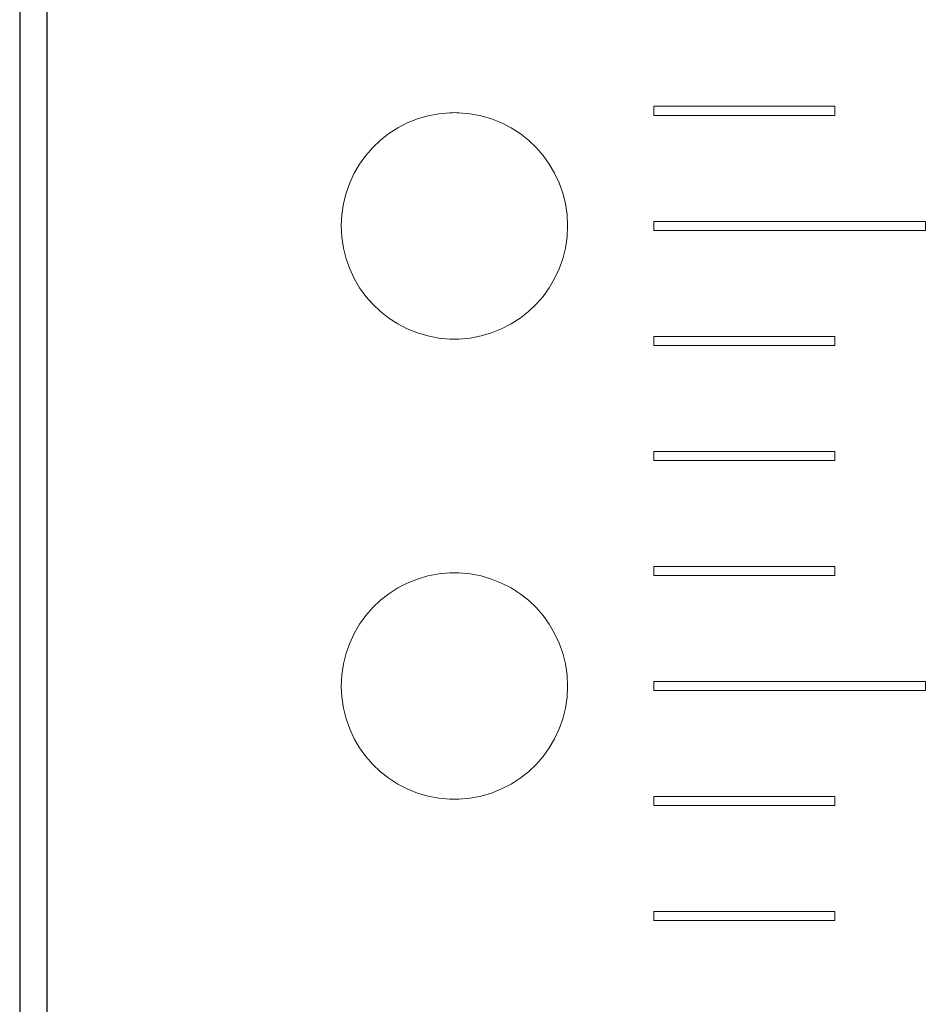
# Model space of a CAD drawing. Units: millimetres. Extents: x 844 to 1740, y -634 to -60.
# Drawn here: x 1286 to 1296, y -339 to -329 of the extents above; entities that cross this region are included whole.
import ezdxf

# ---------------------------------------------------------------- set-up
doc = ezdxf.new("R2010")
doc.units = ezdxf.units.MM

# ---------------------------------------------------------------- blocks, each defined once
blk = doc.blocks.new('A$C318814C4')
at = {"color": 0}
for p, q in [((324.655, 220.897), (324.655, 30.047)), ((324.355, 220.597), (324.355, 30.347))]:
    blk.add_line(p, q, dxfattribs=at)
at = {"color": 0, "linetype": 'Continuous', "lineweight": 15}
for p, q in [((331.355, 125.547), (331.355, 125.647)), ((331.355, 125.647), (333.355, 125.647)), ((333.355, 125.647), (333.355, 125.547)), ((333.355, 125.547), (331.355, 125.547)), ((331.355, 124.277), (331.355, 124.377)), ((331.355, 124.377), (334.355, 124.377)), ((334.355, 124.377), (334.355, 124.277)), ((334.355, 124.277), (334.355, 124.377)), ((334.355, 124.277), (331.355, 124.277)), ((331.355, 123.007), (331.355, 123.107)), ((331.355, 123.107), (333.355, 123.107)), ((333.355, 123.107), (333.355, 123.007)), ((333.355, 123.007), (331.355, 123.007)), ((331.355, 121.737), (331.355, 121.837)), ((331.355, 121.837), (333.355, 121.837)), ((333.355, 121.837), (333.355, 121.737)), ((333.355, 121.737), (331.355, 121.737)), ((331.355, 120.467), (331.355, 120.567)), ((331.355, 120.567), (333.355, 120.567)), ((333.355, 120.567), (333.355, 120.467)), ((333.355, 120.467), (331.355, 120.467)), ((331.355, 119.197), (331.355, 119.297)), ((331.355, 119.297), (334.355, 119.297)), ((334.355, 119.297), (334.355, 119.197)), ((334.355, 119.197), (334.355, 119.297)), ((334.355, 119.197), (331.355, 119.197)), ((331.355, 117.927), (331.355, 118.027)), ((331.355, 118.027), (333.355, 118.027)), ((333.355, 118.027), (333.355, 117.927)), ((333.355, 117.927), (331.355, 117.927)), ((331.355, 116.657), (331.355, 116.757)), ((331.355, 116.757), (333.355, 116.757)), ((333.355, 116.757), (333.355, 116.657)), ((333.355, 116.657), (331.355, 116.657))]:
    blk.add_line(p, q, dxfattribs=at)
for centre, start, end in [((329.155, 124.327), 92.2924, 267.7076), ((329.155, 124.327), 87.7076, 92.2924), ((329.155, 124.327), 272.2924, 87.7076), ((329.155, 124.327), 267.7076, 272.2924), ((329.155, 119.247), 92.2924, 267.7076), ((329.155, 119.247), 87.7076, 92.2924), ((329.155, 119.247), 272.2924, 87.7076), ((329.155, 119.247), 267.7076, 272.2924)]:
    blk.add_arc(centre, 1.25, start, end, dxfattribs=at)

msp = doc.modelspace()

# ---------------------------------------------------------------- block references
msp.add_blockref('A$C318814C4', (962, -455.218))

doc.saveas('drawing.dxf')
